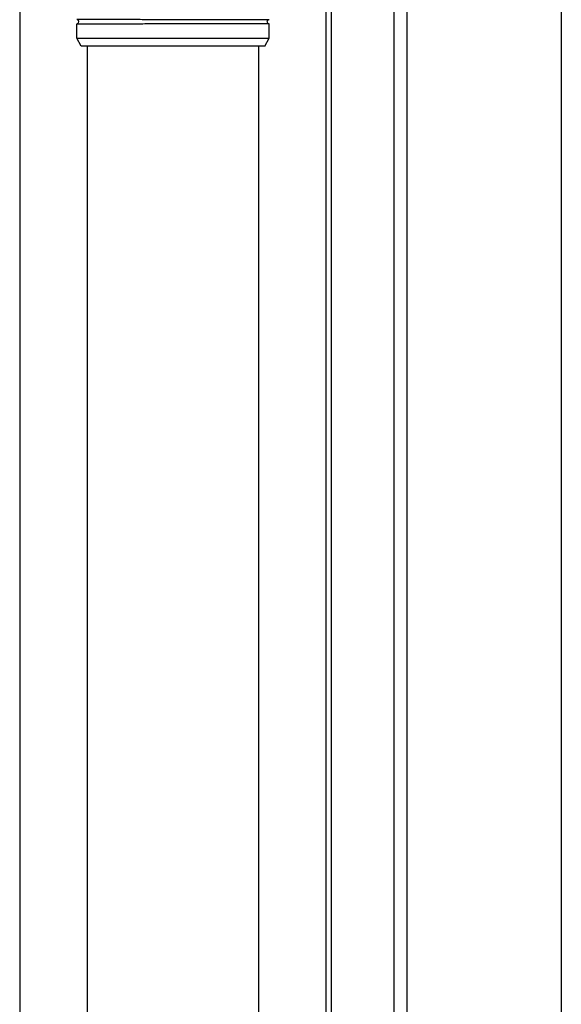
# Model space of a CAD drawing. Extents: x 0 to 22313, y 0 to 35916.
# Drawn here: x 13408 to 13540, y 28778 to 29019 of the extents above; entities that cross this region are included whole.
import ezdxf

# ---------------------------------------------------------------- set-up
doc = ezdxf.new("R2010")
doc.units = 0
doc.layers.add('YKK_A1', color=4, linetype='CONTINUOUS', lineweight=30)

msp = doc.modelspace()

# ---------------------------------------------------------------- linework, layer by layer
at = {"layer": 'YKK_A1'}
for p, q in [((13482.67, 27286.27), (13482.67, 29256.81)), ((13483.97, 27283.81), (13483.97, 29256.81)), ((13499.17, 29226.81), (13499.17, 27285.41)), ((13502.37, 29226.8), (13502.37, 27305.8)), ((13540.17, 29226.8), (13540.17, 27305.8)), ((13407.67, 29223.6), (13407.67, 26848.15))]:
    msp.add_line(p, q, dxfattribs=at)
at = {"layer": 'YKK_A1', "linetype": 'Continuous'}
for p, q in [((13421.67, 29014.69), (13421.67, 29018.2)), ((13468.67, 29014.69), (13468.67, 29018.2)), ((13421.67, 29014.69), (13468.67, 29014.69)), ((13422.67, 29012.69), (13421.67, 29014.69)), ((13467.67, 29012.69), (13468.67, 29014.69)), ((13467.67, 29012.69), (13422.67, 29012.69)), ((13424.17, 29012.69), (13424.17, 28124.69)), ((13466.17, 28124.69), (13466.17, 29012.69))]:
    msp.add_line(p, q, dxfattribs=at)
for centre, start, end in [((13421.67, 29018.69), 285.4963, 74.5128), ((13468.67, 29018.69), 105.4872, 254.5037)]:
    msp.add_arc(centre, 0.5, start, end, dxfattribs=at)
for points, knots in [([(13468.67, 29019.17), (13468.66, 29019.17), (13468.58, 29019.17), (13468.37, 29019.17), (13467.9, 29019.17), (13467.27, 29019.16), (13466.5, 29019.16), (13465.56, 29019.16), (13464.57, 29019.16), (13463.57, 29019.15), (13462.61, 29019.15), (13461.57, 29019.15), (13460.33, 29019.15), (13458.89, 29019.15), (13457.23, 29019.15), (13455.49, 29019.15), (13453.66, 29019.15), (13451.77, 29019.16), (13449.85, 29019.16), (13447.9, 29019.16), (13445.91, 29019.16), (13444.08, 29019.17), (13442.44, 29019.17), (13440.98, 29019.17), (13439.53, 29019.17), (13437.93, 29019.18), (13436.24, 29019.18), (13434.48, 29019.18), (13432.81, 29019.18), (13431.21, 29019.19), (13430.22, 29019.19), (13429.72, 29019.19), (13429.72, 29019.19), (13429.72, 29019.19), (13429.72, 29019.19), (13427.04, 29019.19), (13424.35, 29019.19), (13421.67, 29019.19)], [0.043047, 0.043047, 0.043047, 0.043047, 0.047834, 0.084714, 0.12213, 0.158364, 0.194851, 0.23173, 0.269147, 0.29628, 0.323519, 0.351084, 0.37876, 0.416177, 0.45241, 0.488897, 0.525776, 0.563193, 0.599426, 0.635912, 0.672791, 0.710208, 0.737341, 0.76458, 0.792145, 0.819821, 0.857238, 0.892482, 0.927958, 0.963703, 1, 1, 1, 1, 1, 1, 1.19505, 1.19505, 1.19505, 1.19505]), ([(13421.67, 29018.18), (13424.38, 29018.19), (13427.08, 29018.19), (13429.79, 29018.19), (13429.79, 29018.19), (13429.79, 29018.19), (13429.79, 29018.19), (13430.02, 29018.19), (13430.75, 29018.19), (13432.08, 29018.19), (13433.77, 29018.19), (13435.54, 29018.2), (13437.36, 29018.2), (13439.27, 29018.2), (13441.05, 29018.21), (13442.68, 29018.21), (13444.15, 29018.21), (13445.64, 29018.21), (13447.3, 29018.22), (13448.95, 29018.22), (13450.57, 29018.22), (13451.99, 29018.22), (13453.4, 29018.22), (13454.94, 29018.22), (13456.58, 29018.22), (13458.27, 29018.23), (13459.87, 29018.23), (13461.38, 29018.23), (13462.77, 29018.22), (13464.04, 29018.22), (13465.16, 29018.22), (13466.16, 29018.22), (13467, 29018.22), (13467.68, 29018.21), (13468.21, 29018.21), (13468.51, 29018.21), (13468.64, 29018.21), (13468.67, 29018.21)], [-0.198927, -0.198927, -0.198927, -0.198927, 0, 0, 0, 0, 0, 0, 0.01683, 0.054023, 0.091489, 0.127783, 0.16433, 0.20127, 0.238749, 0.265927, 0.293211, 0.320822, 0.348544, 0.386023, 0.413201, 0.440484, 0.468095, 0.495818, 0.533297, 0.56959, 0.606137, 0.643077, 0.680556, 0.716849, 0.753396, 0.790336, 0.827814, 0.864108, 0.900655, 0.937595, 0.95649, 0.95649, 0.95649, 0.95649])]:
    msp.add_open_spline(points, degree=3, knots=knots, dxfattribs=at)

doc.saveas('drawing.dxf')
